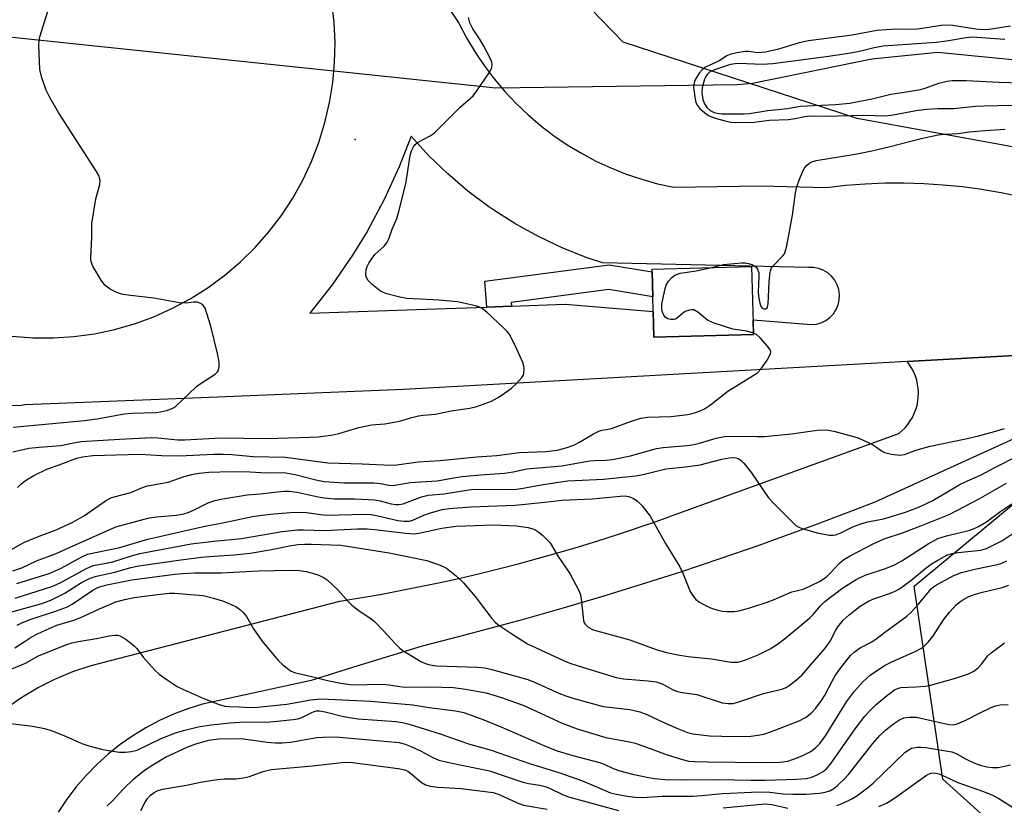
# Model space of a CAD drawing. Units: inches. Extents: x 1238649 to 1243763, y 485457 to 489457.
# Drawn here: x 1242127 to 1242364, y 486067 to 486256 of the extents above; entities that cross this region are included whole.
import ezdxf

# ---------------------------------------------------------------- set-up
doc = ezdxf.new("R2010")
doc.units = ezdxf.units.IN
doc.header["$MEASUREMENT"] = 0
for name, color, linetype in [('BLDG-Footprint', 5, 'Continuous'), ('ELEV-Spot Elevation', 7, 'Continuous'), ('HYDRO-Hidden Single Line Stream', 5, 'Continuous'), ('HYDRO-Single Line Stream', 4, 'Continuous'), ('NTRL-Trees', 3, 'Continuous'), ('TRANS-Non Street Sidewalk', 7, 'Continuous'), ('TRANS-Parking Lot', 4, 'Continuous'), ('TRANS-Road', 130, 'Continuous'), ('Undefined', 1, 'Continuous')]:
    doc.layers.add(name, color=color, linetype=linetype)

msp = doc.modelspace()

# ---------------------------------------------------------------- linework, layer by layer
at = {"layer": 'BLDG-Footprint', "elevation": 179.7}
msp.add_lwpolyline([(1242303.87, 486180.34), (1242279.89, 486179.71), (1242279.63, 486189.43), (1242279.48, 486195.46), (1242279.46, 486196.11), (1242303.44, 486196.73)], close=True, dxfattribs=at)
at = {"layer": 'ELEV-Spot Elevation'}
msp.add_point((1242207.89, 486227.37, 177.59), dxfattribs=at)
at = {"layer": 'HYDRO-Hidden Single Line Stream'}
msp.add_lwpolyline([(1242299.93, 486240.51), (1242241.76, 486239.71), (1242202.71, 486243.81), (1242061.49, 486258.65), (1242029.83, 486261.97), (1242006.72, 486264.4), (1242000.15, 486265.09)], dxfattribs=at)
at = {"layer": 'HYDRO-Single Line Stream'}
msp.add_lwpolyline([(1242380.85, 486245.11), (1242348.3, 486248.34), (1242332.43, 486246.73), (1242303.64, 486240.83), (1242299.93, 486240.51)], dxfattribs=at)
at = {"layer": 'NTRL-Trees'}
for points in [[(1242399.25, 486219.59), (1242328.88, 486232.46), (1242272.5, 486250.84), (1242223.87, 486301.02), (1242219.25, 486379.68), (1242241.5, 486465.65), (1242281.37, 486499.74), (1242291.32, 486511.5), (1242309.87, 486564.49), (1242509.87, 487060.32)], [(1242394.65, 486032.47), (1242349.5, 486073.16), (1242342.6, 486119.7), (1242374.96, 486146.43)]]:
    msp.add_lwpolyline(points, dxfattribs=at)
at = {"layer": 'TRANS-Non Street Sidewalk'}
msp.add_lwpolyline([(1242245.57, 486187.2), (1242239.64, 486186.99), (1242239.09, 486193.26), (1242269.1, 486197.18), (1242279.48, 486195.46), (1242279.63, 486189.43), (1242268.99, 486191.19), (1242245.49, 486188.12)], close=True, dxfattribs=at)
at = {"layer": 'TRANS-Parking Lot'}
for points in [[(1242123.46, 486090.12, 0), (1242127.31, 486092.79, 0), (1242131.33, 486095.18, 0), (1242135.5, 486097.29, 0), (1242139.82, 486099.1, 0), (1242144.25, 486100.61, 0), (1242204.17, 486116.09, 0), (1242213.87, 486117.72, 0), (1242218.71, 486118.63, 0), (1242228.36, 486120.59, 0), (1242233.16, 486121.66, 0), (1242237.95, 486122.78, 0), (1242242.73, 486123.96, 0), (1242247.5, 486125.18, 0), (1242256.98, 486127.81, 0), (1242261.7, 486129.2, 0), (1242266.41, 486130.65, 0), (1242271.09, 486132.15, 0), (1242280.41, 486135.31, 0), (1242285.05, 486136.97, 0), (1242338.91, 486156.53, 0), (1242339.7, 486157.19, 0), (1242340.42, 486157.91, 0), (1242341.09, 486158.69, 0), (1242341.69, 486159.52, 0), (1242342.21, 486160.4, 0), (1242342.66, 486161.32, 0), (1242343.03, 486162.28, 0), (1242343.32, 486163.26, 0), (1242343.52, 486164.27, 0), (1242343.63, 486165.28, 0), (1242343.67, 486166.31, 0), (1242343.61, 486167.33, 0), (1242343.47, 486168.35, 0), (1242343.24, 486169.35, 0), (1242342.93, 486170.33, 0), (1242342.54, 486171.27, 0), (1242342.08, 486172.18, 0), (1242341.53, 486173.05, 0), (1242340.92, 486173.87, 0), (1242421.71, 486178.37, 0)], [(1242389.36, 486165.56, 0), (1242333.18, 486139.97, 0), (1242328.54, 486138.16, 0), (1242323.88, 486136.38, 0), (1242319.22, 486134.63, 0), (1242305.16, 486129.54, 0), (1242295.75, 486126.27, 0), (1242286.29, 486123.11, 0), (1242276.81, 486120.07, 0), (1242267.28, 486117.13, 0), (1242257.73, 486114.3, 0), (1242248.14, 486111.58, 0), (1242233.7, 486107.7, 0), (1242224.04, 486105.26, 0), (1242207.25, 486100.08, 0), (1242197.29, 486097.01, 0), (1242171.07, 486091.23, 0), (1242167.53, 486090.14, 0), (1242164.07, 486088.83, 0), (1242160.69, 486087.31, 0), (1242157.42, 486085.58, 0), (1242154.26, 486083.66, 0), (1242151.23, 486081.54, 0), (1242148.34, 486079.23, 0), (1242145.59, 486076.75, 0), (1242143, 486074.1, 0), (1242140.59, 486071.3, 0), (1242138.35, 486068.35, 0), (1242136.3, 486065.27, 0)]]:
    msp.add_polyline3d(points, dxfattribs=at)
at = {"layer": 'TRANS-Road'}
for points in [[(1242125.19, 486179.96, 0), (1242130.15, 486179.58, 0), (1242135.12, 486179.55, 0), (1242140.08, 486179.88, 0), (1242145.01, 486180.56, 0), (1242149.87, 486181.59, 0), (1242154.65, 486182.96, 0), (1242159.32, 486184.66, 0), (1242163.86, 486186.69, 0), (1242168.24, 486189.05, 0), (1242172.44, 486191.7, 0), (1242176.45, 486194.65, 0), (1242180.23, 486197.87, 0), (1242183.78, 486201.36, 0), (1242187.07, 486205.09, 0), (1242190.08, 486209.04, 0), (1242192.81, 486213.2, 0), (1242195.24, 486217.54, 0), (1242197.35, 486222.04, 0), (1242199.13, 486226.68, 0), (1242200.58, 486231.43, 0), (1242201.69, 486236.28, 0), (1242202.46, 486241.08, 0), (1242202.71, 486243.81, 0), (1242202.9, 486245.91, 0), (1242203.01, 486250.77, 0), (1242202.8, 486255.62, 0), (1242202.27, 486260.44, 0)], [(1242230.13, 486259.47, 0), (1242232.89, 486255.39, 0), (1242234.74, 486251.87, 0), (1242236.77, 486248.46, 0), (1242237.3, 486247.67, 0), (1242238.98, 486245.17, 0), (1242241.38, 486241.99, 0), (1242243.94, 486238.96, 0), (1242246.66, 486236.06, 0), (1242249.54, 486233.33, 0), (1242252.56, 486230.75, 0), (1242255.72, 486228.34, 0), (1242259, 486226.1, 0), (1242262.4, 486224.05, 0), (1242265.91, 486222.18, 0), (1242269.51, 486220.51, 0), (1242273.2, 486219.04, 0), (1242276.97, 486217.77, 0), (1242280.79, 486216.7, 0), (1242284.68, 486215.85, 0), (1242305.61, 486216.19, 0), (1242321.48, 486215.83, 0), (1242326.15, 486216.35, 0), (1242330.84, 486216.7, 0), (1242335.54, 486216.89, 0), (1242340.24, 486216.91, 0), (1242344.94, 486216.78, 0), (1242349.63, 486216.48, 0), (1242354.3, 486216.01, 0), (1242358.96, 486215.38, 0), (1242359.71, 486215.26, 0), (1242363.6, 486214.59, 0), (1242368.2, 486213.64, 0)], [(1242421.71, 486178.37, 0), (1242340.92, 486173.87, 0), (1242219.52, 486167.12, 0), (1242170.71, 486165.13, 0), (1242128.25, 486163.39, 0), (1242127.02, 486163.14, 0), (1242122.81, 486163.36, 0)]]:
    msp.add_polyline3d(points, dxfattribs=at)
msp.add_polyline3d([(1242239.64, 486186.99, 0), (1242245.57, 486187.2, 0), (1242258.49, 486187.65, 0), (1242279.72, 486185.9, 0), (1242279.89, 486179.71, 0), (1242303.87, 486180.34, 0), (1242303.78, 486183.92, 0), (1242317.77, 486182.76, 0), (1242319, 486182.87, 0), (1242320.19, 486183.2, 0), (1242321.3, 486183.74, 0), (1242322.29, 486184.47, 0), (1242323.15, 486185.36, 0), (1242323.53, 486185.95, 0), (1242323.82, 486186.39, 0), (1242324.3, 486187.53, 0), (1242324.57, 486188.73, 0), (1242324.63, 486189.96, 0), (1242324.46, 486191.18, 0), (1242324.07, 486192.36, 0), (1242323.49, 486193.44, 0), (1242322.71, 486194.4, 0), (1242321.78, 486195.21, 0), (1242320.72, 486195.84, 0), (1242319.57, 486196.27, 0), (1242318.35, 486196.49, 0), (1242317.12, 486196.49, 0), (1242267.47, 486197.62, 0), (1242263.81, 486198.86, 0), (1242257.92, 486201.19, 0), (1242252.19, 486203.88, 0), (1242246.64, 486206.94, 0), (1242241.28, 486210.33, 0), (1242240.08, 486211.16, 0), (1242235.01, 486214.95, 0), (1242230.19, 486219.06, 0), (1242225.63, 486223.47, 0), (1242221.36, 486228.15, 0), (1242218.51, 486220.8, 0), (1242214.88, 486212.89, 0), (1242210.76, 486205.23, 0), (1242207.25, 486199.49, 0), (1242202.31, 486192.33, 0), (1242196.92, 486185.5, 0), (1242227.29, 486186.56, 0)], close=True, dxfattribs=at)
at = {"layer": 'Undefined'}
for points, elevation in [([(1242125.4, 486158), (1242142.63, 486159.64), (1242145.68, 486160.07), (1242152.22, 486161.24), (1242154.14, 486161.39), (1242159.91, 486161.59), (1242160.98, 486161.72), (1242162.39, 486162.05), (1242163.74, 486162.52), (1242164.47, 486162.97), (1242169.64, 486167.8), (1242170.78, 486168.66), (1242174.09, 486170.81), (1242174.66, 486171.35), (1242174.9, 486171.79), (1242175.05, 486172.59), (1242175.06, 486173.74), (1242174.96, 486174.61), (1242174.71, 486175.77), (1242173.04, 486182.35), (1242172.15, 486185.4), (1242171.68, 486186.73), (1242171.42, 486187.19), (1242171.08, 486187.56), (1242170.46, 486187.92), (1242169.75, 486188.14), (1242168.95, 486188.16), (1242167.15, 486187.95), (1242165.55, 486188.04), (1242159.32, 486189.15), (1242153.69, 486189.79), (1242151.96, 486190.05), (1242150.83, 486190.31), (1242150.06, 486190.63), (1242148.84, 486191.28), (1242148.15, 486191.74), (1242147.53, 486192.29), (1242146.67, 486193.49), (1242144.66, 486196.81), (1242144.21, 486197.87), (1242144.12, 486198.73), (1242144.42, 486203.79), (1242144.36, 486207.15), (1242145.39, 486213.04), (1242146.32, 486216.54), (1242146.41, 486217.36), (1242146.35, 486217.89), (1242146.06, 486218.68), (1242145.48, 486219.69), (1242136.38, 486233.84), (1242134.17, 486237.69), (1242133.36, 486239.27), (1242132.33, 486242.27), (1242131.86, 486244.23), (1242131.62, 486250.09), (1242131.69, 486251.26), (1242131.86, 486252.11), (1242134.43, 486260.3)], 176), ([(1242125.33, 486152.12), (1242129.2, 486152.94), (1242131.67, 486153.25), (1242136.94, 486153.63), (1242140.41, 486154.36), (1242141.85, 486154.55), (1242151.03, 486155.17), (1242158.83, 486155.55), (1242160.28, 486155.5), (1242165.15, 486155.01), (1242166.84, 486154.95), (1242175.45, 486155.45), (1242186.54, 486155.31), (1242197, 486155.6), (1242199, 486155.74), (1242202.48, 486156.19), (1242203.92, 486156.51), (1242208.78, 486157.96), (1242210.68, 486158.39), (1242211.79, 486158.57), (1242215, 486158.85), (1242216.39, 486159.06), (1242218.86, 486159.57), (1242221.24, 486160.28), (1242223.17, 486160.74), (1242224.28, 486160.91), (1242227.2, 486161.14), (1242230.98, 486161.97), (1242235.53, 486162.6), (1242237.2, 486163.04), (1242240.74, 486164.33), (1242242.16, 486165.08), (1242243.31, 486165.81), (1242245.55, 486167.47), (1242246.8, 486168.59), (1242248.08, 486170.02), (1242248.34, 486170.48), (1242248.5, 486170.96), (1242248.61, 486172.25), (1242248.55, 486172.77), (1242248.32, 486173.58), (1242246.55, 486177.52), (1242244.99, 486180.49), (1242244.46, 486181.16), (1242243.64, 486181.98), (1242239.58, 486185.76), (1242238.46, 486186.65), (1242237.69, 486187.03), (1242236.86, 486187.29), (1242232.54, 486188.25), (1242228.1, 486188.64), (1242220.36, 486189.08), (1242218.65, 486189.4), (1242215.52, 486190.18), (1242214.7, 486190.46), (1242213.96, 486190.85), (1242211.96, 486192.4), (1242211.01, 486193.41), (1242210.62, 486194.12), (1242210.47, 486194.63), (1242210.42, 486195.15), (1242210.53, 486195.96), (1242210.78, 486196.76), (1242211.15, 486197.53), (1242211.94, 486198.76), (1242212.65, 486199.68), (1242214.86, 486201.68), (1242215.51, 486202.5), (1242215.97, 486203.42), (1242216.82, 486205.77), (1242217.91, 486208.29), (1242218.42, 486210.01), (1242220.05, 486216.71), (1242221.13, 486223.54), (1242221.45, 486224.6), (1242221.91, 486225.61), (1242222.34, 486226.19), (1242222.92, 486226.65), (1242225.97, 486228.25), (1242226.91, 486228.92), (1242233.2, 486235.16), (1242236.31, 486237.93), (1242237.2, 486239.08), (1242240.3, 486243.71), (1242240.8, 486244.71), (1242240.88, 486245.5), (1242240.78, 486246.03), (1242240.47, 486246.81), (1242238.89, 486249.88), (1242238.03, 486251.39), (1242236.26, 486254.08), (1242235.54, 486255.52), (1242235.19, 486256.8)], 178), ([(1242365.85, 486254.69), (1242360.67, 486253.91), (1242359.22, 486253.79), (1242357.47, 486253.95), (1242351.93, 486254.81), (1242350.53, 486254.91), (1242349.15, 486254.83), (1242345.15, 486254.19), (1242343.41, 486254), (1242341.61, 486253.9), (1242338.27, 486254), (1242333.62, 486253.62), (1242327.68, 486252.53), (1242317.16, 486251.18), (1242314.94, 486250.64), (1242309.72, 486249.05), (1242306.69, 486248.44), (1242304.97, 486248.28), (1242302.71, 486248.56), (1242301.88, 486248.56), (1242299.88, 486248.27), (1242298.2, 486247.89), (1242297.45, 486247.56), (1242295.58, 486246.35), (1242292.17, 486244.7), (1242291.5, 486244.19), (1242290.8, 486243.32), (1242289.9, 486241.89), (1242289.67, 486241.38), (1242289.5, 486240.7), (1242289.47, 486239.92), (1242289.57, 486238.79), (1242289.81, 486237.1), (1242290.01, 486236.29), (1242290.37, 486235.57), (1242290.9, 486234.94), (1242292.14, 486233.79), (1242293.04, 486233.15), (1242294.41, 486232.62), (1242297.28, 486231.82), (1242298.43, 486231.55), (1242299.61, 486231.43), (1242304.04, 486231.53), (1242307.77, 486232.03), (1242312.37, 486232.23), (1242313.98, 486232.45), (1242316.28, 486232.94), (1242317.39, 486233.07), (1242321.08, 486233.02), (1242330.49, 486233.22), (1242335.79, 486233.1), (1242337.55, 486233.28), (1242343.1, 486234.39), (1242345.71, 486234.69), (1242348.29, 486234.83), (1242352.22, 486234.86), (1242357.42, 486235.37), (1242359.45, 486235.49), (1242376.48, 486235.88)], 178), ([(1242364.51, 486251.46), (1242356.6, 486252.03), (1242355.18, 486251.91), (1242350.4, 486251.07), (1242347.97, 486250.73), (1242335.17, 486249.89), (1242333.01, 486249.47), (1242329.16, 486248.53), (1242326.31, 486248), (1242321.42, 486247.26), (1242308.53, 486245.59), (1242305.99, 486245.46), (1242300.34, 486245.71), (1242299.49, 486245.64), (1242298.32, 486245.43), (1242294.47, 486244.19), (1242293.32, 486243.58), (1242292.75, 486243.05), (1242292.3, 486242.4), (1242292.06, 486241.89), (1242291.54, 486239.86), (1242291.44, 486238.69), (1242291.66, 486237.02), (1242292.06, 486235.95), (1242292.7, 486235.03), (1242293.47, 486234.36), (1242294.42, 486233.89), (1242295.52, 486233.62), (1242296.37, 486233.52), (1242301.51, 486233.53), (1242302.94, 486233.66), (1242307.33, 486234.34), (1242312.06, 486234.81), (1242315.16, 486235.37), (1242323.64, 486235.78), (1242327.14, 486236.12), (1242332.82, 486237.29), (1242336.98, 486238.33), (1242341.27, 486238.93), (1242344.17, 486239.44), (1242345.28, 486239.75), (1242348.61, 486240.95), (1242350.6, 486241.44), (1242351.76, 486241.58), (1242355.28, 486241.6), (1242363.04, 486241.19), (1242368.38, 486241.04)], 176), ([(1242293.47, 486196.47), (1242296.65, 486197.21), (1242300.99, 486197.67), (1242301.85, 486197.66), (1242302.69, 486197.5), (1242303.51, 486197.24), (1242304.25, 486196.87), (1242304.62, 486196.54), (1242304.88, 486196.15), (1242305.18, 486195.2), (1242305.21, 486194.33), (1242305.02, 486190.47), (1242305.19, 486189.06), (1242305.41, 486187.96), (1242305.66, 486187.21), (1242305.91, 486186.81), (1242306.38, 486186.53), (1242306.9, 486186.56), (1242307.2, 486186.83), (1242307.31, 486187.02), (1242307.47, 486187.76), (1242307.66, 486192.97), (1242307.81, 486194.72), (1242307.99, 486195.68), (1242308.27, 486196.41), (1242308.57, 486196.86), (1242311, 486199.34), (1242311.33, 486199.81), (1242311.56, 486200.33), (1242311.92, 486201.76), (1242313.29, 486209.11), (1242314.06, 486214.54), (1242314.33, 486215.95), (1242314.9, 486217.6), (1242315.79, 486219.75), (1242316.19, 486220.5), (1242316.69, 486221.11), (1242317.71, 486221.87), (1242318.98, 486222.31), (1242328.39, 486223.87), (1242332.45, 486224.66), (1242336.56, 486225.6), (1242344.29, 486227.64), (1242348.42, 486228.47), (1242350.12, 486228.69), (1242353.25, 486228.83), (1242355.99, 486229.2), (1242359.71, 486229.57), (1242364.57, 486229.85)], 180), ([(1242303.86, 486180.73), (1242302.25, 486181.17), (1242298.92, 486181.64), (1242294.14, 486183.16), (1242292.84, 486183.79), (1242290.4, 486185.81), (1242289.95, 486186.11), (1242289.48, 486186.3), (1242288.98, 486186.33), (1242288.47, 486186.25), (1242287.46, 486185.88), (1242286.79, 486185.43), (1242285.55, 486184.36), (1242285.11, 486184.09), (1242284.7, 486183.95), (1242284, 486183.95), (1242283.27, 486184.17), (1242282.63, 486184.58), (1242282.29, 486185), (1242281.94, 486185.76), (1242281.78, 486186.57), (1242281.81, 486187.68), (1242282.01, 486188.84), (1242282.54, 486191.13), (1242282.88, 486192.24), (1242283.41, 486193.19), (1242284.11, 486194.01), (1242284.97, 486194.65), (1242286.2, 486195.13), (1242290.1, 486195.75), (1242293.47, 486196.47)], 180), ([(1242126.44, 486143.48), (1242127.24, 486144.26), (1242128.6, 486145.33), (1242130.37, 486146.35), (1242133.72, 486148), (1242136.55, 486148.98), (1242139.22, 486150.02), (1242140.78, 486150.53), (1242142.14, 486150.87), (1242144.66, 486151.18), (1242155.98, 486151.5), (1242161.27, 486151.2), (1242165.42, 486151.11), (1242173.78, 486151.53), (1242176.09, 486151.51), (1242178.11, 486151.41), (1242183.3, 486150.93), (1242191.06, 486150.81), (1242201.32, 486149.44), (1242209.56, 486149.23), (1242216.52, 486148.89), (1242217.95, 486148.98), (1242223.04, 486149.66), (1242228.33, 486149.96), (1242237.21, 486150.86), (1242241.99, 486151.2), (1242247.52, 486151.93), (1242253.83, 486152.19), (1242255.23, 486152.29), (1242256.6, 486152.51), (1242259, 486153.16), (1242260.78, 486153.81), (1242261.93, 486154.38), (1242265.34, 486156.44), (1242266.61, 486157.09), (1242267.35, 486157.32), (1242268.88, 486157.53), (1242269.7, 486157.74), (1242274.28, 486159.39), (1242276.71, 486160.18), (1242278.38, 486160.48), (1242283.94, 486160.6), (1242287.42, 486160.99), (1242288.57, 486161.19), (1242289.68, 486161.48), (1242291.04, 486161.95), (1242292.09, 486162.46), (1242293.57, 486163.45), (1242297.67, 486166.68), (1242304.89, 486171.15), (1242305.67, 486171.98), (1242307.19, 486174.22), (1242307.99, 486175.73), (1242308.06, 486176.22), (1242307.92, 486176.68), (1242307.29, 486177.59), (1242305.5, 486179.6), (1242304.62, 486180.35), (1242303.86, 486180.73)], 180), ([(1242123.59, 486127.77), (1242127.99, 486130.23), (1242131.69, 486131.78), (1242135.76, 486133.29), (1242139.8, 486135.15), (1242142.6, 486136.73), (1242147.72, 486140.28), (1242148.99, 486141), (1242149.74, 486141.26), (1242153.76, 486142.28), (1242156.59, 486143.51), (1242157.82, 486143.92), (1242162.82, 486144.78), (1242166.64, 486146.12), (1242168.83, 486146.73), (1242170.28, 486146.96), (1242172.63, 486147.19), (1242175.26, 486147.29), (1242179.3, 486147.31), (1242182.56, 486147.23), (1242186.4, 486147.01), (1242190.68, 486147.07), (1242193.4, 486146.65), (1242198.35, 486145.34), (1242200.43, 486144.97), (1242205.21, 486144.6), (1242212.38, 486144.61), (1242214, 486144.43), (1242215.99, 486144.05), (1242216.97, 486143.98), (1242221.16, 486144.67), (1242227.63, 486145.12), (1242231.63, 486145.86), (1242233.68, 486146.12), (1242238.1, 486146.57), (1242243.89, 486146.94), (1242245.97, 486147.27), (1242249.26, 486148.01), (1242257.67, 486148.69), (1242264.41, 486149.93), (1242265.55, 486150.02), (1242268.25, 486150.06), (1242269.89, 486150.25), (1242274.27, 486151.15), (1242280.55, 486152.86), (1242282.14, 486153.1), (1242287.89, 486153.63), (1242289.63, 486153.86), (1242290.86, 486154.16), (1242294.9, 486155.41), (1242296.89, 486155.77), (1242298.67, 486155.83), (1242304.69, 486155.75), (1242306.57, 486155.8), (1242313.06, 486156.46), (1242319.27, 486157.3), (1242321.53, 486157.4), (1242323.23, 486157.06), (1242328.85, 486155.51), (1242330.2, 486154.97), (1242332.57, 486153.83), (1242333.57, 486153.23), (1242334.77, 486152.31), (1242335.47, 486151.94), (1242337.15, 486151.52), (1242339.17, 486151.29), (1242340.29, 486151.48), (1242343.01, 486152.5), (1242346.45, 486153.49), (1242354.7, 486155.13), (1242358.14, 486155.96), (1242361.98, 486156.97), (1242364.4, 486157.7)], 182), ([(1242125.35, 486123.44), (1242127.53, 486124.13), (1242131.08, 486125.82), (1242135.76, 486127.61), (1242138.47, 486128.76), (1242150.2, 486134.02), (1242158.18, 486136.16), (1242160.09, 486136.45), (1242164.81, 486136.84), (1242166.53, 486137.15), (1242167.64, 486137.47), (1242168.92, 486137.99), (1242172.43, 486139.79), (1242173.77, 486140.3), (1242175.47, 486140.66), (1242181.8, 486141.7), (1242184.95, 486141.96), (1242189.18, 486142.48), (1242190.87, 486142.61), (1242191.99, 486142.6), (1242193.88, 486142.35), (1242198.96, 486141.22), (1242200.36, 486140.98), (1242202.86, 486140.78), (1242207.79, 486140.72), (1242212.63, 486140.48), (1242213.91, 486140.28), (1242216.56, 486139.52), (1242217.6, 486139.38), (1242218.37, 486139.37), (1242219.46, 486139.59), (1242223.84, 486141.23), (1242225.47, 486141.64), (1242229.22, 486141.98), (1242234.81, 486142.87), (1242236.45, 486143.05), (1242245.14, 486143.03), (1242246.77, 486143.11), (1242248.37, 486143.32), (1242253.18, 486144.21), (1242259.17, 486145.11), (1242267.72, 486145.53), (1242275.51, 486146.34), (1242277.61, 486146.68), (1242282.75, 486147.95), (1242287.5, 486148.45), (1242291, 486148.94), (1242296.3, 486150.34), (1242298.02, 486150.68), (1242298.88, 486150.75), (1242299.64, 486150.66), (1242300.35, 486150.41), (1242301, 486149.94), (1242301.6, 486149.37), (1242303.45, 486147.03), (1242307.54, 486140.98), (1242308.52, 486139.91), (1242312.86, 486135.55), (1242314.13, 486134.36), (1242314.85, 486133.91), (1242315.64, 486133.59), (1242319.28, 486132.56), (1242322.15, 486132), (1242322.99, 486131.98), (1242323.78, 486132.1), (1242324.98, 486132.54), (1242327.81, 486133.97), (1242330.01, 486134.83), (1242331.43, 486135.19), (1242335.21, 486135.94), (1242336.59, 486136.3), (1242340.57, 486137.55), (1242343.91, 486138.83), (1242347.16, 486140.36), (1242353.46, 486144.11), (1242355.48, 486145.1), (1242358.62, 486146.49), (1242362.24, 486148.42), (1242367.42, 486151.04)], 184), ([(1242126.31, 486120.37), (1242134.08, 486122.8), (1242136.99, 486124.05), (1242141.94, 486126.81), (1242143.32, 486127.39), (1242151.16, 486129), (1242155.13, 486130.26), (1242157.86, 486131), (1242168.06, 486133.36), (1242172, 486134.22), (1242175.59, 486134.86), (1242183.16, 486136.47), (1242185.4, 486136.85), (1242188.28, 486137.18), (1242193.31, 486137.56), (1242196.1, 486137.45), (1242199.48, 486136.95), (1242200.94, 486136.82), (1242210.24, 486137.08), (1242211.69, 486136.95), (1242213.73, 486136.61), (1242218.19, 486135.56), (1242219.6, 486135.37), (1242220.44, 486135.34), (1242220.97, 486135.4), (1242221.75, 486135.61), (1242224.45, 486136.83), (1242225.82, 486137.32), (1242228.88, 486138.17), (1242230.54, 486138.44), (1242235.78, 486138.81), (1242246.47, 486139.23), (1242253.62, 486139.96), (1242257.71, 486140.46), (1242265.01, 486140.78), (1242271.75, 486141.41), (1242272.92, 486141.46), (1242273.77, 486141.36), (1242274.27, 486141.19), (1242274.98, 486140.84), (1242275.89, 486140.25), (1242277.07, 486139.07), (1242278.99, 486136.61), (1242282.69, 486130.01), (1242286.15, 486124.39), (1242286.89, 486122.83), (1242288.59, 486118.46), (1242289.16, 486117.52), (1242290.03, 486116.49), (1242290.91, 486115.83), (1242292.63, 486114.9), (1242293.92, 486114.34), (1242295.28, 486113.93), (1242296.39, 486113.7), (1242297.53, 486113.62), (1242299.24, 486113.64), (1242300.35, 486113.79), (1242303.05, 486114.5), (1242307.23, 486115.89), (1242308.87, 486116.49), (1242313.16, 486118.37), (1242315.83, 486119), (1242317.67, 486119.77), (1242319.99, 486120.92), (1242321.46, 486121.93), (1242322.47, 486122.9), (1242324.57, 486125.2), (1242325.7, 486126.11), (1242327.2, 486127), (1242332.74, 486129.94), (1242335.37, 486131.15), (1242339.83, 486132.59), (1242344.65, 486134.44), (1242351.05, 486137.01), (1242358.13, 486140.68), (1242364.89, 486144.57)], 186), ([(1242125.92, 486116.79), (1242134.76, 486119.62), (1242136.79, 486120.5), (1242143.07, 486123.97), (1242144.7, 486124.69), (1242147.87, 486125.23), (1242149.48, 486125.58), (1242154.2, 486127.12), (1242156, 486127.6), (1242168.31, 486129.91), (1242173.78, 486130.59), (1242180.45, 486131.2), (1242190.29, 486132.87), (1242193.98, 486133.31), (1242195.38, 486133.31), (1242200.4, 486133.11), (1242208.43, 486133.51), (1242210.79, 486133.53), (1242212.64, 486133.39), (1242220.02, 486132.51), (1242222.1, 486132.36), (1242223.25, 486132.47), (1242228.77, 486133.68), (1242232.2, 486134.19), (1242241.2, 486134.46), (1242246.76, 486134.27), (1242249.6, 486133.82), (1242251.22, 486133.34), (1242251.94, 486132.89), (1242253.05, 486131.97), (1242254.11, 486130.99), (1242254.86, 486130.12), (1242256.8, 486126.89), (1242259.59, 486122.76), (1242261.81, 486118.63), (1242262.13, 486117.82), (1242262.37, 486116.69), (1242262.94, 486111.42), (1242263.11, 486110.89), (1242263.33, 486110.51), (1242264.05, 486109.83), (1242265.08, 486109.3), (1242266.13, 486108.92), (1242274.1, 486106.78), (1242280.45, 486104.43), (1242282.91, 486103.74), (1242285.65, 486103.16), (1242288.13, 486102.78), (1242293.79, 486102.2), (1242298.54, 486101.38), (1242300.14, 486101.4), (1242301.79, 486101.86), (1242305.05, 486103.16), (1242307.91, 486104.57), (1242309.71, 486105.69), (1242311.72, 486107.23), (1242317.49, 486112.11), (1242318.28, 486112.91), (1242320.01, 486115), (1242321.08, 486115.98), (1242325.47, 486119.29), (1242328.65, 486121.35), (1242330.78, 486122.33), (1242335.74, 486123.93), (1242337.87, 486124.86), (1242339.63, 486125.85), (1242345.97, 486129.91), (1242348.3, 486131.16), (1242350.45, 486131.87), (1242356.08, 486133.2), (1242357.12, 486133.58), (1242358.14, 486134.05), (1242360.03, 486135.18), (1242363.5, 486137.76), (1242366.19, 486139.59)], 188), ([(1242124.83, 486113.41), (1242132.32, 486115.56), (1242134.54, 486116.37), (1242137.86, 486118.01), (1242141.89, 486120.56), (1242143.96, 486121.64), (1242145.5, 486122.13), (1242149.96, 486123.09), (1242153.79, 486124.23), (1242155.71, 486124.64), (1242165.84, 486126.08), (1242170.83, 486126.68), (1242173.78, 486126.95), (1242178.69, 486127.24), (1242182.54, 486127.66), (1242187.26, 486128.47), (1242192.03, 486129.47), (1242194.01, 486129.72), (1242195.7, 486129.83), (1242197.38, 486129.83), (1242204.41, 486129.56), (1242216.09, 486127.76), (1242225.13, 486125.89), (1242228.36, 486124.77), (1242229.88, 486124.03), (1242232.32, 486122.09), (1242233.99, 486120.53), (1242236.78, 486117.24), (1242240.85, 486111.88), (1242241.64, 486111), (1242242.25, 486110.47), (1242245.85, 486108.02), (1242249.39, 486105.79), (1242258.28, 486101.72), (1242259.63, 486101.17), (1242261.65, 486100.48), (1242270.76, 486097.7), (1242272.52, 486097.38), (1242278.48, 486096.9), (1242280.43, 486096.62), (1242281.88, 486096.13), (1242284.57, 486094.72), (1242285.61, 486094.31), (1242286.7, 486094.08), (1242290.23, 486093.59), (1242296.38, 486091.61), (1242297.81, 486091.4), (1242298.97, 486091.45), (1242300.37, 486091.79), (1242306.3, 486093.85), (1242310.74, 486094.91), (1242311.77, 486095.32), (1242312.48, 486095.76), (1242314.26, 486097.13), (1242315.51, 486098.25), (1242321.25, 486104.83), (1242322.4, 486106.44), (1242323.76, 486109.14), (1242324.21, 486109.87), (1242325.51, 486111.48), (1242326.95, 486112.82), (1242329.64, 486114.87), (1242331.58, 486116.07), (1242332.91, 486116.67), (1242336.7, 486117.96), (1242338.06, 486118.53), (1242339.09, 486119.07), (1242341.83, 486121.1), (1242345.52, 486124.11), (1242346.96, 486125.14), (1242348.31, 486125.98), (1242350.54, 486127.14), (1242351.79, 486127.59), (1242353.2, 486127.82), (1242358.66, 486128.41), (1242360.03, 486128.78), (1242361.39, 486129.39), (1242363.75, 486130.67), (1242366.64, 486132.6)], 190), ([(1242126.37, 486110.27), (1242127.69, 486110.95), (1242129.55, 486111.68), (1242135.84, 486113.73), (1242138.5, 486114.76), (1242139.63, 486115.38), (1242144.66, 486118.72), (1242145.68, 486119.28), (1242146.35, 486119.56), (1242148.01, 486120), (1242154, 486121.2), (1242164.37, 486122.61), (1242166.26, 486122.79), (1242169.16, 486122.94), (1242175.53, 486122.95), (1242184.58, 486123.39), (1242192.16, 486123.53), (1242194.43, 486123.51), (1242196.05, 486123.28), (1242197.6, 486122.88), (1242199.14, 486122.34), (1242200.43, 486121.75), (1242201.13, 486121.27), (1242203.68, 486118.84), (1242206.23, 486115.94), (1242207.05, 486115.13), (1242208.8, 486113.8), (1242211.62, 486111.92), (1242212.51, 486111.17), (1242214.59, 486109.06), (1242217.51, 486105.85), (1242218.53, 486104.84), (1242219.46, 486104.15), (1242221.2, 486103.05), (1242223.74, 486101.54), (1242224.8, 486101.04), (1242225.87, 486100.74), (1242227.48, 486100.5), (1242237.44, 486100.19), (1242239.09, 486100.02), (1242240.81, 486099.64), (1242249.47, 486097.19), (1242251.29, 486096.48), (1242256.98, 486093.89), (1242258.62, 486093.27), (1242260.33, 486092.75), (1242267.66, 486090.72), (1242274.08, 486089.94), (1242276.48, 486089.44), (1242278.15, 486088.79), (1242282.44, 486086.76), (1242285.97, 486085.22), (1242288, 486084.44), (1242289.3, 486084.09), (1242293.26, 486083.65), (1242299.2, 486083.44), (1242303.26, 486083.56), (1242304.95, 486083.76), (1242306.36, 486084.03), (1242308.22, 486084.65), (1242314.93, 486087.27), (1242316.43, 486088.09), (1242317.77, 486089.12), (1242318.96, 486090.32), (1242320.32, 486092.11), (1242321.02, 486093.28), (1242322.85, 486096.84), (1242323.67, 486098.26), (1242324.94, 486100.05), (1242327.31, 486102.98), (1242328.18, 486103.77), (1242329.63, 486104.83), (1242332.29, 486106.23), (1242333.42, 486106.94), (1242335.46, 486108.52), (1242340.82, 486112.44), (1242341.88, 486113.44), (1242343.68, 486115.37), (1242346.75, 486119.04), (1242347.31, 486119.54), (1242347.99, 486120.01), (1242352.21, 486122.24), (1242354.05, 486123), (1242357.22, 486123.84), (1242362.73, 486124.92), (1242363.78, 486125.26), (1242364.99, 486125.81)], 192), ([(1242125.83, 486104.83), (1242128.31, 486106.49), (1242129.8, 486107.39), (1242131.33, 486108.22), (1242133.37, 486109.18), (1242135.99, 486110.27), (1242140.07, 486111.55), (1242141.9, 486112.2), (1242146.23, 486114.26), (1242150.16, 486115.91), (1242152.31, 486116.51), (1242154.56, 486116.94), (1242159.55, 486117.64), (1242163.05, 486118), (1242164.31, 486118.06), (1242171.2, 486117.46), (1242173.69, 486116.85), (1242176.16, 486116.06), (1242179.1, 486114.82), (1242180, 486114.2), (1242180.99, 486113.27), (1242181.68, 486112.42), (1242183.4, 486109.39), (1242185.37, 486106.56), (1242189.41, 486101.74), (1242190.24, 486100.92), (1242191.54, 486099.86), (1242192.45, 486099.24), (1242193.45, 486098.83), (1242196.68, 486098.13), (1242201.23, 486096.95), (1242204.43, 486096.29), (1242207.24, 486095.95), (1242214.33, 486096.05), (1242216.05, 486095.91), (1242218.62, 486095.49), (1242219.83, 486095.37), (1242225.95, 486095.45), (1242231.54, 486095.26), (1242234.49, 486094.9), (1242239.48, 486093.97), (1242243.12, 486092.89), (1242248.56, 486090.91), (1242250.47, 486090.09), (1242257.75, 486086.66), (1242261.4, 486085.28), (1242268.27, 486083.21), (1242273.99, 486082.18), (1242275.35, 486081.86), (1242277.43, 486081.18), (1242283.12, 486079.06), (1242286.81, 486077.89), (1242288.25, 486077.54), (1242289.67, 486077.42), (1242292.83, 486077.35), (1242306.11, 486077.2), (1242310.22, 486077.26), (1242311.08, 486077.34), (1242312.18, 486077.56), (1242314.42, 486078.29), (1242315.95, 486078.94), (1242317.72, 486079.88), (1242318.88, 486080.75), (1242319.89, 486081.8), (1242321.24, 486083.64), (1242326.29, 486091.86), (1242328.26, 486094.42), (1242330.31, 486096.74), (1242332.02, 486098.26), (1242335.5, 486100.59), (1242337.09, 486101.38), (1242343.03, 486104.01), (1242344.27, 486104.68), (1242344.96, 486105.18), (1242345.98, 486106.22), (1242347.1, 486107.58), (1242349.68, 486111.57), (1242351.14, 486113.44), (1242352.74, 486115.2), (1242353.65, 486115.96), (1242354.34, 486116.41), (1242355.81, 486117.19), (1242357.39, 486117.78), (1242359.13, 486118.28), (1242363.87, 486119.42), (1242365.48, 486119.95)], 194), ([(1242125.1, 486099.78), (1242128.4, 486101.11), (1242131.57, 486102.89), (1242138.15, 486105.58), (1242139.67, 486106.06), (1242141.09, 486106.4), (1242145.52, 486107.06), (1242148.58, 486107.73), (1242150.02, 486107.9), (1242150.58, 486107.88), (1242151.11, 486107.76), (1242152.58, 486106.9), (1242154.64, 486105.28), (1242155.2, 486104.65), (1242156.75, 486102.58), (1242159.56, 486099.48), (1242160.64, 486098.47), (1242162.53, 486097.14), (1242164.97, 486095.56), (1242166.51, 486094.78), (1242171.53, 486092.58), (1242175.06, 486091.2), (1242176.44, 486090.78), (1242177.51, 486090.68), (1242179.84, 486090.65), (1242182.53, 486090.49), (1242184.32, 486090.54), (1242191.36, 486091.27), (1242197.21, 486092.32), (1242199.64, 486092.55), (1242211.63, 486092.02), (1242221.8, 486091.08), (1242225.69, 486090.46), (1242232.04, 486089.69), (1242234.07, 486089.25), (1242238.92, 486087.47), (1242242.86, 486085.9), (1242253.95, 486081.07), (1242256.59, 486080.05), (1242260.36, 486078.91), (1242266.79, 486077.23), (1242267.75, 486076.86), (1242270.07, 486075.73), (1242271.64, 486075.17), (1242274.73, 486074.37), (1242278.16, 486073.66), (1242280.01, 486073.37), (1242282.58, 486073.12), (1242287.94, 486072.99), (1242295.34, 486073.14), (1242303.24, 486072.95), (1242306.7, 486072.95), (1242314.25, 486073.19), (1242316.59, 486073.36), (1242317.69, 486073.62), (1242319.23, 486074.26), (1242320.73, 486075.05), (1242321.56, 486075.72), (1242322.65, 486077.06), (1242328.38, 486085.36), (1242330.76, 486088.39), (1242332.08, 486089.81), (1242333.5, 486091.15), (1242336.3, 486093.54), (1242337.9, 486094.69), (1242338.64, 486095.07), (1242339.44, 486095.28), (1242343.06, 486095.41), (1242345.4, 486095.62), (1242346.54, 486095.81), (1242352.61, 486097.55), (1242355.74, 486098.58), (1242357, 486099.23), (1242358.05, 486100.06), (1242358.85, 486100.9), (1242360.4, 486102.89), (1242361.19, 486103.67), (1242364.39, 486106.08)], 196), ([(1242124.24, 486086.71), (1242130.08, 486085.98), (1242132.94, 486085.42), (1242134.6, 486084.95), (1242138.01, 486083.56), (1242142, 486081.77), (1242143.64, 486081.2), (1242146.71, 486080.44), (1242148.43, 486080.1), (1242151.06, 486079.69), (1242152.52, 486079.66), (1242153.97, 486079.82), (1242155.31, 486080.21), (1242160.98, 486082.93), (1242164.34, 486084.29), (1242166.49, 486084.95), (1242170.06, 486085.78), (1242173.19, 486086.32), (1242177.63, 486086.79), (1242181.25, 486086.99), (1242186.53, 486086.93), (1242189.1, 486087.13), (1242192.89, 486087.55), (1242194.03, 486087.75), (1242195.02, 486088.07), (1242197.25, 486089.21), (1242197.99, 486089.51), (1242198.56, 486089.64), (1242199.24, 486089.66), (1242200.6, 486089.45), (1242204.72, 486088.36), (1242206.9, 486087.95), (1242208.61, 486087.76), (1242217.76, 486087.08), (1242219.28, 486086.86), (1242220.9, 486086.47), (1242228.4, 486084.13), (1242235.18, 486081.69), (1242240.69, 486080.16), (1242249.86, 486076.98), (1242256.93, 486074.81), (1242262.65, 486072.75), (1242269.44, 486069.91), (1242270.83, 486069.56), (1242273.46, 486069.06), (1242275.41, 486068.82), (1242277.03, 486068.75), (1242281.87, 486069.12), (1242289.28, 486069.11), (1242291.48, 486069.23), (1242296.4, 486069.75), (1242305.19, 486070.14), (1242307.83, 486070.08), (1242311.08, 486069.66), (1242313.36, 486069.55), (1242316.49, 486069.54), (1242319.82, 486069.8), (1242321.21, 486070.05), (1242322.28, 486070.39), (1242323.27, 486070.95), (1242324.16, 486071.68), (1242325.85, 486073.27), (1242326.83, 486074.33), (1242332.66, 486081.81), (1242334.35, 486083.69), (1242335.79, 486085.05), (1242337.62, 486086.53), (1242339.11, 486087.51), (1242340.11, 486087.95), (1242341.5, 486088.16), (1242343.2, 486088.12), (1242350.23, 486086.5), (1242351.09, 486086.34), (1242351.95, 486086.3), (1242352.97, 486086.53), (1242354.94, 486087.34), (1242358.52, 486089.21), (1242361.16, 486090.47), (1242362.25, 486090.86), (1242363.37, 486091.07), (1242365.32, 486091.18)], 198), ([(1242148.08, 486066.73), (1242149.4, 486067.95), (1242151.9, 486070.67), (1242154.55, 486073.23), (1242157.12, 486075.38), (1242159.1, 486076.67), (1242162.17, 486078.47), (1242167.51, 486080.97), (1242169.44, 486081.68), (1242172.61, 486082.55), (1242174.96, 486082.92), (1242179.64, 486083.02), (1242180.93, 486082.93), (1242186.67, 486082.08), (1242188.61, 486081.92), (1242190.3, 486081.91), (1242192.31, 486082.11), (1242198.63, 486083.27), (1242201.69, 486083.41), (1242204.08, 486083.28), (1242218.49, 486082), (1242219.89, 486081.63), (1242221.53, 486081.01), (1242223.82, 486079.92), (1242226.41, 486078.46), (1242228.04, 486077.8), (1242230.84, 486077.14), (1242240.27, 486075.16), (1242248.29, 486072.47), (1242249.64, 486072.17), (1242252.4, 486071.77), (1242253.64, 486071.45), (1242254.69, 486071.01), (1242257.83, 486069.49), (1242259.31, 486068.95), (1242271.38, 486065.61)], 200), ([(1242324.01, 486066.81), (1242325.31, 486067.34), (1242327.58, 486068.45), (1242328.8, 486069.21), (1242331.4, 486071.12), (1242332.75, 486072.21), (1242340.42, 486079.67), (1242341.31, 486080.29), (1242342.02, 486080.64), (1242343.42, 486080.91), (1242344.28, 486080.92), (1242345.43, 486080.79), (1242351.72, 486079.74), (1242352.76, 486079.34), (1242355.2, 486077.97), (1242356.99, 486077.12), (1242358.56, 486076.58), (1242360.16, 486076.16), (1242361.51, 486075.99), (1242362.86, 486075.96), (1242365.89, 486076.64)], 200), ([(1242156.22, 486065.61), (1242157.24, 486067.61), (1242157.82, 486068.56), (1242158.55, 486069.36), (1242159.4, 486070), (1242160.11, 486070.37), (1242161.44, 486070.74), (1242167.21, 486071.75), (1242170.58, 486072.47), (1242174.59, 486073.13), (1242176.31, 486073.29), (1242179.08, 486073.24), (1242180.98, 486073.47), (1242182.36, 486073.85), (1242185.72, 486075.06), (1242187.69, 486075.51), (1242197.52, 486076.39), (1242204.65, 486077.19), (1242206.06, 486077.28), (1242207.23, 486077.24), (1242218.2, 486075.74), (1242219.86, 486075.41), (1242220.57, 486075.08), (1242221.23, 486074.63), (1242223.83, 486072.39), (1242224.86, 486071.86), (1242225.97, 486071.5), (1242227.76, 486071.26), (1242233.45, 486070.96), (1242241.12, 486070), (1242242.6, 486069.53), (1242246.92, 486067.45), (1242248.48, 486066.91), (1242254.17, 486065.93)], 202), ([(1242334.1, 486066.61), (1242335.94, 486067.41), (1242337.87, 486068.57), (1242345.63, 486074.16), (1242346.66, 486074.66), (1242347.33, 486074.74), (1242348.69, 486074.45), (1242353.12, 486072.42), (1242359.33, 486070.23), (1242361.52, 486069.37), (1242363.02, 486068.56), (1242367.88, 486065.49)], 202), ([(1242296.6, 486066.31), (1242306.63, 486067.23), (1242308.31, 486067.12), (1242312.19, 486066.21)], 200)]:
    msp.add_lwpolyline(points, dxfattribs=dict(at, elevation=elevation))

doc.saveas('drawing.dxf')
